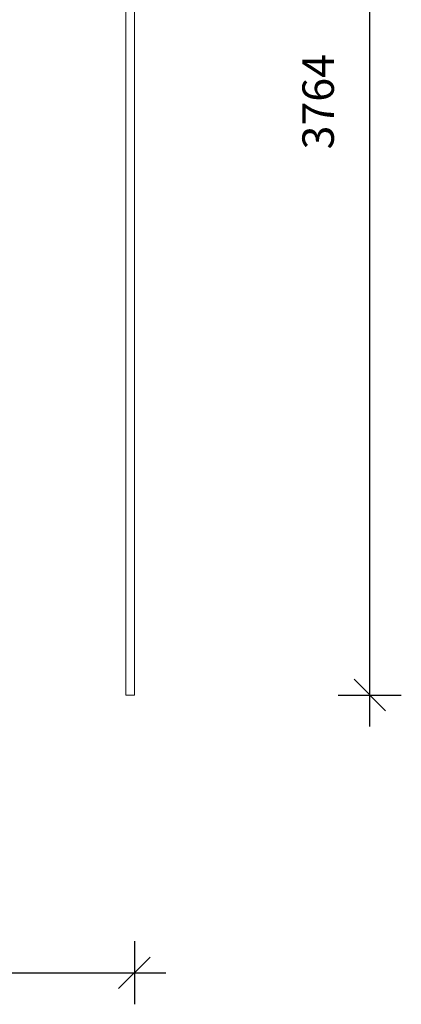
# Model space of a CAD drawing. Units: millimetres. Extents: x 2570 to 24196, y 8433 to 23957.
# Drawn here: x 6818 to 8030, y 19112 to 22235 of the extents above; entities that cross this region are included whole.
import ezdxf

# ---------------------------------------------------------------- set-up
doc = ezdxf.new("R2010")
doc.units = ezdxf.units.MM
doc.header["$PDSIZE"] = -1
doc.layers.get('0').update_dxf_attribs({"color": 1})
doc.layers.add('TIPTAP', color=6, linetype='Continuous')
doc.layers.add('TIPTAP_DIM', color=9, linetype='Continuous')
doc.styles.get("Standard").update_dxf_attribs({"font": 'arial.ttf'})
doc.dimstyles.new('0000000028386F98', dxfattribs={"dimscale": 100, "dimtxt": 1, "dimasz": 1, "dimexe": 1, "dimexo": 1, "dimgap": 1, "dimtad": 1, "dimdec": 0, "dimtxsty": 'Standard', "dimblk": 'OBLIQUE', "dimcen": 2.5, "dimdle": 1, "dimadec": 0, "dimazin": 0, "dimtfac": 1, "dimtdec": 0, "dimtmove": 0, "dimatfit": 3, "dimldrblk": 'OBLIQUE', "dimfxl": 0, "dimarcsym": 0})

# ---------------------------------------------------------------- blocks, each defined once
blk = doc.blocks.new('Z002_side1')
at = {"layer": 'TIPTAP', "linetype": 'Continuous', "lineweight": 15}
for p, q in [((1312.5, 0), (1312.5, 2195.1)), ((1285.5, 2181.6), (1285.5, 0)), ((1285.5, 0), (1312.5, 0))]:
    blk.add_line(p, q, dxfattribs=at)
blk = doc.blocks.new('_Oblique')
at = {"color": 0, "linetype": 'ByBlock', "lineweight": -2}
blk.add_line((-0.5, -0.5), (0.5, 0.5), dxfattribs=at)
blk = doc.blocks.new('*D21')
at = {"layer": 'Defpoints', "color": 0}
for p in [(2670.1, 20345.7), (7182.5, 20093.3), (7182.5, 19212.4)]:
    blk.add_point(p, dxfattribs=at)
at = {"layer": 'TIPTAP_DIM', "color": 0, "linetype": 'ByBlock', "lineweight": -2}
for p, q in [((2670.1, 19312.4), (2670.1, 19112.4)), ((7182.5, 19312.4), (7182.5, 19112.4)), ((2570.1, 19212.4), (7282.5, 19212.4))]:
    blk.add_line(p, q, dxfattribs=at)
at = {"layer": 'TIPTAP_DIM', "color": 0, "lineweight": -2, "xscale": 100, "yscale": 100, "zscale": 100, "rotation": 180}
blk.add_blockref('_Oblique', (2670.1, 19212.4), dxfattribs=at)
at = {"layer": 'TIPTAP_DIM', "color": 0, "lineweight": -2, "xscale": 100, "yscale": 100, "zscale": 100}
blk.add_blockref('_Oblique', (7182.5, 19212.4), dxfattribs=at)
at = {"layer": 'TIPTAP_DIM', "color": 0, "insert": (4926.3, 19363.4), "char_height": 100, "attachment_point": 5}
blk.add_mtext('4512', dxfattribs=at)
blk = doc.blocks.new('*D23')
at = {"layer": 'Defpoints', "color": 0}
for p in [(6845, 23857), (7929.7, 23857), (6717.5, 20093.3)]:
    blk.add_point(p, dxfattribs=at)
at = {"layer": 'TIPTAP_DIM', "color": 0, "linetype": 'ByBlock', "lineweight": -2}
for p, q in [((7929.7, 19993.3), (7929.7, 23957)), ((7829.7, 23857), (8029.7, 23857)), ((7829.7, 20093.3), (8029.7, 20093.3))]:
    blk.add_line(p, q, dxfattribs=at)
at = {"layer": 'TIPTAP_DIM', "color": 0, "lineweight": -2, "xscale": 100, "yscale": 100, "zscale": 100}
for p, rotation in [((7929.7, 23857), 90), ((7929.7, 20093.3), 270)]:
    blk.add_blockref('_Oblique', p, dxfattribs=dict(at, rotation=rotation))
at = {"layer": 'TIPTAP_DIM', "color": 0, "insert": (7778.6, 21975.1), "char_height": 100, "attachment_point": 5, "rotation": 90}
blk.add_mtext('3764', dxfattribs=at)

msp = doc.modelspace()

# ---------------------------------------------------------------- block references
at = {"layer": 'TIPTAP_DIM'}
msp.add_blockref('Z002_side1', (5870, 20093.3), dxfattribs=at)

# ---------------------------------------------------------------- dimensions: what is measured, and where the dimension line sits
dim = msp.add_linear_dim(base=(7929.7, 23857), p1=(6717.5, 20093.3), p2=(6845, 23857), angle=90, dimstyle='0000000028386F98', dxfattribs=at)
dim.commit()
dim.dimension.update_dxf_attribs({"geometry": '*D23', "text_midpoint": (7778.6, 21975.1)})
dim = msp.add_linear_dim(base=(7182.5, 19212.4), p1=(2670.1, 20345.7), p2=(7182.5, 20093.3), dimstyle='0000000028386F98', dxfattribs=at)
dim.commit()
dim.dimension.update_dxf_attribs({"geometry": '*D21', "text_midpoint": (4926.3, 19363.4)})

doc.saveas('drawing.dxf')
